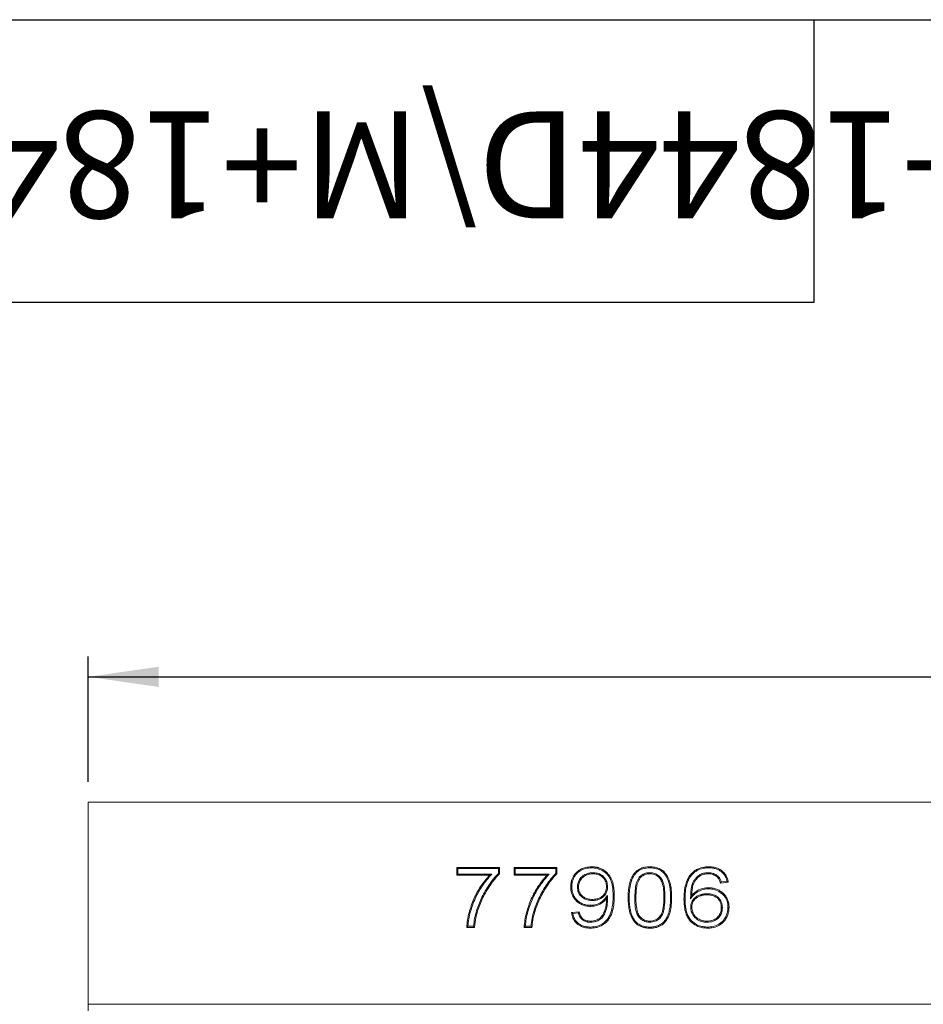
# Model space of a CAD drawing. Units: millimetres. Extents: x -314 to 11216, y -31 to 3696.
# Drawn here: x 507 to 954, y 2423 to 2910 of the extents above; entities that cross this region are included whole.
import ezdxf

# ---------------------------------------------------------------- set-up
doc = ezdxf.new("R2010")
doc.units = ezdxf.units.MM
doc.header["$LTSCALE"] = 10
doc.layers.add('FORMAT', color=7, linetype='Continuous')
doc.styles.add('SLDTEXTSTYLE0', font='TXT', dxfattribs={"width": 0.7, "bigfont": 'bigfont'})
doc.styles.add('SLDTEXTSTYLE1', font='TXT', dxfattribs={"width": 0.7})
doc.dimstyles.new('SLDDIMSTYLE0', dxfattribs={"dimtxt": 33.930745, "dimasz": 35, "dimexe": 0, "dimexo": 0.0625, "dimgap": 8.482686, "dimtad": 1, "dimrnd": 1e-09, "dimzin": 12, "dimdsep": 46, "dimtxsty": 'SLDTEXTSTYLE1', "dimsah": 1, "dimcen": 0.09, "dimadec": 0, "dimazin": 3, "dimtfac": 1, "dimtofl": 0, "dimtmove": 0, "dimatfit": 3, "dimfxl": 0, "dimfrac": 2, "dimtolj": 1, "dimtzin": 12, "dimarcsym": 0})

# ---------------------------------------------------------------- blocks, each defined once
blk = doc.blocks.new('_D')
at = {"layer": 'FORMAT'}
for p, q in [((540.67, 2532.73), (540.67, 2594.75)), ((1540.67, 2532.73), (1540.67, 2594.75)), ((540.67, 2584.75), (1540.67, 2584.75))]:
    blk.add_line(p, q, dxfattribs=at)
for points in [[(540.67, 2584.75), (575.67, 2579.75), (575.67, 2589.75)], [(1540.67, 2584.75), (1505.67, 2589.75), (1505.67, 2579.75)]]:
    blk.add_solid(points, dxfattribs=at)
at = {"layer": 'FORMAT', "insert": (992.06, 2632.5, 0.1), "char_height": 37.042, "attachment_point": 1, "style": 'SLDTEXTSTYLE1'}
blk.add_mtext('1000', dxfattribs=at)

msp = doc.modelspace()

# ---------------------------------------------------------------- linework, layer by layer
at = {"color": 7, "linetype": 'Continuous', "lineweight": 15}
for p, q in [((540.674, 2522.727), (540.674, 2422.727)), ((1540.674, 2522.727), (540.674, 2522.727)), ((723.193, 2490.343), (744.347, 2490.343)), ((723.193, 2486.496), (723.193, 2490.343)), ((723.722, 2489.814), (723.193, 2490.343)), ((723.722, 2487.025), (723.193, 2486.496)), ((739.347, 2486.496), (723.193, 2486.496)), ((723.722, 2487.025), (723.722, 2489.814)), ((723.722, 2489.814), (743.818, 2489.814)), ((740.558, 2487.025), (723.722, 2487.025)), ((743.818, 2489.814), (744.347, 2490.343)), ((743.818, 2489.814), (743.818, 2487.445)), ((744.347, 2490.343), (744.347, 2487.23)), ((751.616, 2490.343), (772.77, 2490.343)), ((751.616, 2486.496), (751.616, 2490.343)), ((752.145, 2489.814), (751.616, 2490.343)), ((752.145, 2487.025), (751.616, 2486.496)), ((767.77, 2486.496), (751.616, 2486.496)), ((752.145, 2487.025), (752.145, 2489.814)), ((752.145, 2489.814), (772.241, 2489.814)), ((768.981, 2487.025), (752.145, 2487.025)), ((772.241, 2489.814), (772.77, 2490.343)), ((772.241, 2489.814), (772.241, 2487.445)), ((772.77, 2490.343), (772.77, 2487.23)), ((839.77, 2486.957), (839.385, 2487.32)), ((852.508, 2486.117), (852.15, 2485.727)), ((857.655, 2483.035), (853.808, 2482.65)), ((857.035, 2483.505), (854.186, 2483.22)), ((780.039, 2468.035), (783.885, 2468.419)), ((780.653, 2467.565), (783.473, 2467.847)), ((731.554, 2461.256), (728.74, 2461.256)), ((759.978, 2461.256), (757.163, 2461.256)), ((732.039, 2460.727), (728.193, 2460.727)), ((760.462, 2460.727), (756.616, 2460.727)), ((540.674, 2422.727), (1540.674, 2422.727)), ((540.674, 2419.365), (540.674, 2422.727))]:
    msp.add_line(p, q, dxfattribs=at)
at = {"color": 7, "linetype": 'Continuous', "lineweight": 15, "flags": 128}
for points in [[(789.956, 2490.198), (789.956, 2490.357), (789.956, 2490.516), (789.955, 2490.727)], [(818.844, 2490.198), (818.845, 2490.357), (818.846, 2490.516), (818.847, 2490.727)], [(847.975, 2490.198), (847.975, 2490.357), (847.974, 2490.516), (847.973, 2490.727)], [(740.558, 2487.025), (739.952, 2486.761), (739.347, 2486.496)], [(743.818, 2487.445), (744.082, 2487.337), (744.347, 2487.23)], [(768.981, 2487.025), (768.375, 2486.761), (767.77, 2486.496)], [(772.241, 2487.445), (772.505, 2487.337), (772.77, 2487.23)], [(790.625, 2487.795), (790.626, 2487.636), (790.627, 2487.477), (790.628, 2487.266)], [(813.62, 2485.55), (813.824, 2485.38), (814.027, 2485.21)], [(818.8, 2487.795), (818.8, 2487.636), (818.799, 2487.477), (818.799, 2487.266)], [(843.632, 2486.838), (843.762, 2486.607), (843.893, 2486.376)], [(847.761, 2487.795), (847.762, 2487.636), (847.762, 2487.477), (847.763, 2487.266)], [(780.184, 2480.768), (780.025, 2480.768), (779.866, 2480.769), (779.655, 2480.769)], [(797.876, 2480.853), (797.717, 2480.853), (797.559, 2480.853), (797.347, 2480.853)], [(782.972, 2480.564), (783.13, 2480.564), (783.289, 2480.564), (783.501, 2480.565)], [(797.805, 2476.502), (797.594, 2475.824), (797.47, 2475.427), (797.409, 2475.228), (797.347, 2475.03)], [(800.664, 2476.334), (800.823, 2476.334), (800.981, 2476.334), (801.193, 2476.334)], [(839.018, 2474.868), (839.298, 2475.628), (839.578, 2476.388)], [(846.975, 2477.41), (846.975, 2477.251), (846.975, 2477.093), (846.975, 2476.881)], [(847.909, 2479.813), (847.908, 2479.972), (847.908, 2480.131), (847.907, 2480.343)], [(789.448, 2471.641), (789.449, 2471.482), (789.449, 2471.323), (789.45, 2471.112)], [(790.508, 2474.044), (790.508, 2474.203), (790.508, 2474.362), (790.508, 2474.573)], [(797.9, 2474.297), (797.63, 2474.297), (797.371, 2474.297)], [(808.607, 2475.526), (808.448, 2475.525), (808.289, 2475.524), (808.078, 2475.523)], [(811.395, 2475.535), (811.554, 2475.535), (811.712, 2475.535), (811.924, 2475.535)], [(826.299, 2475.535), (826.14, 2475.535), (825.982, 2475.535), (825.77, 2475.535)], [(829.087, 2475.524), (829.246, 2475.523), (829.405, 2475.523), (829.616, 2475.523)], [(836.26, 2474.776), (836.102, 2474.774), (835.943, 2474.773), (835.731, 2474.772)], [(733.055, 2469.042), (733.207, 2468.994), (733.358, 2468.946), (733.56, 2468.882)], [(761.478, 2469.042), (761.63, 2468.994), (761.781, 2468.946), (761.983, 2468.882)], [(839.048, 2470.685), (839.207, 2470.685), (839.366, 2470.685), (839.578, 2470.685)], [(854.722, 2470.488), (854.563, 2470.488), (854.405, 2470.487), (854.193, 2470.487)], [(857.51, 2470.606), (857.669, 2470.607), (857.828, 2470.607), (858.039, 2470.607)], [(731.554, 2461.256), (731.797, 2460.992), (732.039, 2460.727)], [(759.978, 2461.256), (760.22, 2460.992), (760.462, 2460.727)], [(789.487, 2463.275), (789.487, 2463.434), (789.487, 2463.592), (789.486, 2463.804)], [(811.745, 2463.583), (811.546, 2463.408), (811.347, 2463.233)], [(818.847, 2463.275), (818.847, 2463.434), (818.847, 2463.592), (818.847, 2463.804)], [(847.149, 2463.275), (847.149, 2463.434), (847.149, 2463.592), (847.15, 2463.804)], [(789.34, 2460.872), (789.341, 2460.713), (789.341, 2460.554), (789.342, 2460.343)], [(818.85, 2460.872), (818.849, 2460.713), (818.848, 2460.554), (818.847, 2460.343)], [(847.466, 2460.872), (847.465, 2460.713), (847.464, 2460.554), (847.462, 2460.343)]]:
    msp.add_lwpolyline(points, dxfattribs=at)
at = {"color": 7, "linetype": 'Continuous', "lineweight": 15}
for points, knots in [([(779.655, 2480.769), (779.686, 2481.387), (779.749, 2482.62), (780.258, 2484.798), (781.548, 2487.11), (783.856, 2489.183), (786.758, 2490.525), (788.902, 2490.661), (789.955, 2490.727)], [0, 0, 0, 0, 0.1155981, 0.2307799, 0.4158091, 0.6005312, 0.8038209, 1, 1, 1, 1]), ([(789.955, 2490.727), (790.171, 2490.723), (790.388, 2490.72), (790.712, 2490.706), (790.82, 2490.699), (791.036, 2490.684), (791.143, 2490.674), (791.466, 2490.64), (791.68, 2490.61), (792.107, 2490.539), (792.32, 2490.498), (792.637, 2490.429), (792.742, 2490.405), (792.952, 2490.353), (793.057, 2490.326), (793.369, 2490.236), (793.575, 2490.17), (793.984, 2490.028), (794.186, 2489.953), (794.587, 2489.789), (794.784, 2489.701), (795.174, 2489.511), (795.365, 2489.41), (795.742, 2489.198), (795.929, 2489.088), (796.294, 2488.857), (796.473, 2488.736), (796.821, 2488.478), (796.99, 2488.343), (797.488, 2487.926), (797.804, 2487.63), (798.24, 2487.148), (798.379, 2486.982), (798.647, 2486.643), (798.776, 2486.469), (799.026, 2486.116), (799.144, 2485.935), (799.37, 2485.565), (799.476, 2485.377), (799.678, 2484.994), (799.774, 2484.8), (799.955, 2484.407), (800.039, 2484.208), (800.195, 2483.804), (800.265, 2483.599), (800.394, 2483.187), (800.455, 2482.979), (800.567, 2482.561), (800.619, 2482.351), (800.713, 2481.929), (800.755, 2481.716), (800.869, 2481.077), (800.932, 2480.649), (801.036, 2479.79), (801.077, 2479.359), (801.138, 2478.496), (801.158, 2478.064), (801.182, 2477.199), (801.188, 2476.767), (801.193, 2476.334)], [0, 0, 0, 0, 0.03125, 0.03125, 0.046875, 0.046875, 0.0625, 0.0625, 0.09375, 0.09375, 0.125, 0.125, 0.140625, 0.140625, 0.15625, 0.15625, 0.1875, 0.1875, 0.21875, 0.21875, 0.25, 0.25, 0.28125, 0.28125, 0.3125, 0.3125, 0.34375, 0.34375, 0.375, 0.375, 0.4375, 0.4375, 0.46875, 0.46875, 0.5, 0.5, 0.53125, 0.53125, 0.5625, 0.5625, 0.59375, 0.59375, 0.625, 0.625, 0.65625, 0.65625, 0.6875, 0.6875, 0.71875, 0.71875, 0.75, 0.75, 0.8125, 0.8125, 0.875, 0.875, 0.9375, 0.9375, 1, 1, 1, 1]), ([(808.078, 2475.523), (808.08, 2475.965), (808.083, 2476.408), (808.104, 2477.071), (808.114, 2477.292), (808.137, 2477.734), (808.15, 2477.955), (808.179, 2478.397), (808.194, 2478.617), (808.231, 2479.058), (808.252, 2479.278), (808.301, 2479.718), (808.328, 2479.938), (808.387, 2480.376), (808.419, 2480.595), (808.488, 2481.032), (808.526, 2481.25), (808.611, 2481.685), (808.657, 2481.901), (808.756, 2482.332), (808.808, 2482.548), (808.918, 2482.976), (808.977, 2483.189), (809.107, 2483.612), (809.177, 2483.822), (809.325, 2484.239), (809.403, 2484.447), (809.57, 2484.856), (809.66, 2485.059), (809.85, 2485.458), (809.951, 2485.655), (810.16, 2486.045), (810.27, 2486.237), (810.504, 2486.613), (810.627, 2486.797), (811.014, 2487.336), (811.296, 2487.679), (811.755, 2488.159), (811.914, 2488.313), (812.245, 2488.607), (812.416, 2488.747), (812.946, 2489.147), (813.322, 2489.384), (813.91, 2489.693), (814.109, 2489.789), (814.514, 2489.968), (814.72, 2490.05), (815.138, 2490.195), (815.35, 2490.259), (815.777, 2490.374), (815.992, 2490.426), (816.642, 2490.561), (817.08, 2490.628), (817.741, 2490.691), (817.962, 2490.705), (818.404, 2490.721), (818.626, 2490.724), (818.847, 2490.727)], [0.00000118, 0.00000118, 0.00000118, 0.00000118, 0.0625, 0.0625, 0.09375, 0.09375, 0.125, 0.125, 0.15625, 0.15625, 0.1875, 0.1875, 0.21875, 0.21875, 0.25, 0.25, 0.28125, 0.28125, 0.3125, 0.3125, 0.34375, 0.34375, 0.375, 0.375, 0.40625, 0.40625, 0.4375, 0.4375, 0.46875, 0.46875, 0.5, 0.5, 0.53125, 0.53125, 0.5625, 0.5625, 0.625, 0.625, 0.65625, 0.65625, 0.6875, 0.6875, 0.75, 0.75, 0.78125, 0.78125, 0.8125, 0.8125, 0.84375, 0.84375, 0.875, 0.875, 0.9375, 0.9375, 0.96875, 0.96875, 1, 1, 1, 1]), ([(818.847, 2490.727), (819.289, 2490.716), (819.731, 2490.704), (820.612, 2490.624), (821.05, 2490.556), (821.914, 2490.367), (822.34, 2490.246), (823.176, 2489.954), (823.584, 2489.782), (824.371, 2489.377), (824.75, 2489.147), (825.286, 2488.755), (825.459, 2488.616), (825.79, 2488.323), (825.949, 2488.169), (826.404, 2487.686), (826.678, 2487.337), (827.174, 2486.604), (827.396, 2486.221), (827.804, 2485.436), (827.989, 2485.034), (828.33, 2484.218), (828.485, 2483.804), (828.691, 2483.173), (828.756, 2482.962), (828.879, 2482.537), (828.937, 2482.324), (829.017, 2482.002), (829.043, 2481.894), (829.09, 2481.679), (829.113, 2481.57), (829.177, 2481.245), (829.217, 2481.028), (829.273, 2480.701), (829.291, 2480.592), (829.325, 2480.373), (829.34, 2480.264), (829.383, 2479.935), (829.407, 2479.715), (829.453, 2479.276), (829.475, 2479.056), (829.513, 2478.615), (829.528, 2478.395), (829.553, 2477.953), (829.564, 2477.732), (829.583, 2477.291), (829.591, 2477.07), (829.611, 2476.407), (829.614, 2475.965), (829.616, 2475.523)], [0, 0, 0, 0, 0.0625, 0.0625, 0.125, 0.125, 0.1875, 0.1875, 0.25, 0.25, 0.3125, 0.3125, 0.34375, 0.34375, 0.375, 0.375, 0.4375, 0.4375, 0.5, 0.5, 0.5625, 0.5625, 0.625, 0.625, 0.65625, 0.65625, 0.6875, 0.6875, 0.703125, 0.703125, 0.71875, 0.71875, 0.75, 0.75, 0.765625, 0.765625, 0.78125, 0.78125, 0.8125, 0.8125, 0.84375, 0.84375, 0.875, 0.875, 0.90625, 0.90625, 0.9375, 0.9375, 0.99999879, 0.99999879, 0.99999879, 0.99999879]), ([(839.385, 2487.32), (839.824, 2487.747), (840.713, 2488.613), (842.855, 2489.897), (845.357, 2490.64), (847.286, 2490.704), (847.973, 2490.727)], [0, 0, 0, 0, 0.1927866, 0.3909632, 0.7831109, 1, 1, 1, 1]), ([(847.973, 2490.727), (848.59, 2490.702), (849.821, 2490.653), (852.002, 2490.204), (854.376, 2489.055), (856.416, 2486.934), (857.352, 2484.762), (857.581, 2483.453), (857.655, 2483.035)], [0, 0, 0, 0, 0.1359581, 0.2715509, 0.4888787, 0.7069141, 0.9062991, 1, 1, 1, 1]), ([(728.193, 2460.727), (728.284, 2461.947), (728.467, 2464.405), (729.577, 2469.161), (731.507, 2474.804), (734.876, 2481.072), (737.844, 2484.673), (739.347, 2486.496)], [0, 0, 0, 0, 0.1282032, 0.2583142, 0.5111225, 0.7524965, 1, 1, 1, 1]), ([(728.74, 2461.256), (728.857, 2462.483), (729.09, 2464.938), (730.271, 2469.621), (732.274, 2475.254), (735.23, 2480.447), (738.096, 2484.316), (739.737, 2486.122), (740.558, 2487.025)], [0, 0, 0, 0, 0.1277827, 0.2558775, 0.5004539, 0.7466878, 0.8732729, 1, 1, 1, 1]), ([(743.818, 2487.445), (742.992, 2486.544), (741.334, 2484.735), (738.574, 2480.822), (735.488, 2475.714), (733.872, 2471.281), (733.055, 2469.042)], [0, 0, 0, 0, 0.1704056, 0.3423888, 0.6679423, 1, 1, 1, 1]), ([(744.347, 2487.23), (743.517, 2486.334), (741.848, 2484.534), (739.081, 2480.634), (735.991, 2475.54), (734.375, 2471.116), (733.56, 2468.882)], [0, 0, 0, 0, 0.1706218, 0.3428093, 0.6681158, 1, 1, 1, 1]), ([(756.616, 2460.727), (756.707, 2461.947), (756.89, 2464.405), (758, 2469.161), (759.93, 2474.804), (763.299, 2481.072), (766.267, 2484.673), (767.77, 2486.496)], [0, 0, 0, 0, 0.1282032, 0.2583142, 0.5111225, 0.7524965, 1, 1, 1, 1]), ([(757.163, 2461.256), (757.28, 2462.483), (757.513, 2464.938), (758.694, 2469.621), (760.697, 2475.254), (763.653, 2480.447), (766.519, 2484.316), (768.16, 2486.122), (768.981, 2487.025)], [0, 0, 0, 0, 0.12778284, 0.25587746, 0.50045381, 0.74668777, 0.87327287, 1, 1, 1, 1]), ([(772.241, 2487.445), (771.416, 2486.544), (769.757, 2484.735), (766.997, 2480.822), (763.911, 2475.714), (762.295, 2471.281), (761.478, 2469.042)], [0, 0, 0, 0, 0.1704056, 0.3423888, 0.6679423, 1, 1, 1, 1]), ([(772.77, 2487.23), (771.94, 2486.334), (770.271, 2484.534), (767.504, 2480.634), (764.414, 2475.54), (762.798, 2471.116), (761.983, 2468.882)], [0, 0, 0, 0, 0.17062257, 0.34280998, 0.66811556, 1, 1, 1, 1]), ([(780.184, 2480.768), (780.216, 2481.386), (780.281, 2482.622), (780.807, 2484.746), (782.1, 2486.933), (784.337, 2488.857), (787.061, 2490.033), (789.031, 2490.145), (789.956, 2490.198)], [0, 0, 0, 0, 0.12209447, 0.24368466, 0.4284398, 0.61272768, 0.81821286, 1, 1, 1, 1]), ([(790.625, 2487.795), (790.048, 2487.759), (788.897, 2487.689), (786.979, 2487.137), (785.085, 2485.893), (783.592, 2483.959), (783.021, 2482.055), (782.984, 2480.937), (782.972, 2480.564)], [0, 0, 0, 0, 0.1472714, 0.2939262, 0.5041916, 0.714571, 0.904739, 1, 1, 1, 1]), ([(790.628, 2487.266), (790.094, 2487.233), (789.027, 2487.169), (787.248, 2486.67), (785.486, 2485.528), (784.088, 2483.748), (783.548, 2481.973), (783.513, 2480.924), (783.501, 2480.565)], [0, 0, 0, 0, 0.14671952, 0.2928281, 0.50243092, 0.71207483, 0.9014039, 1, 1, 1, 1]), ([(789.956, 2490.198), (790.575, 2490.166), (791.81, 2490.101), (793.668, 2489.642), (795.447, 2488.825), (797.014, 2487.716), (798.254, 2486.372), (799.228, 2484.837), (799.927, 2483.071), (800.563, 2480.213), (800.622, 2477.944), (800.664, 2476.334)], [0, 0, 0, 0, 0.0931742, 0.1861604, 0.286402, 0.3865787, 0.4733986, 0.5603158, 0.6590712, 0.758082, 1, 1, 1, 1]), ([(797.876, 2480.853), (797.809, 2481.738), (797.689, 2483.319), (796.538, 2485.33), (794.94, 2486.748), (792.897, 2487.66), (791.392, 2487.749), (790.625, 2487.795)], [0, 0, 0, 0, 0.2338222, 0.4174207, 0.600728, 0.7964083, 1, 1, 1, 1]), ([(797.347, 2480.853), (797.286, 2481.679), (797.178, 2483.141), (796.116, 2484.996), (794.649, 2486.294), (792.756, 2487.14), (791.353, 2487.223), (790.628, 2487.266)], [0, 0, 0, 0, 0.2352612, 0.416845, 0.5981176, 0.7923624, 1, 1, 1, 1]), ([(808.607, 2475.526), (808.637, 2476.756), (808.696, 2479.213), (809.278, 2482.739), (810.332, 2485.463), (811.606, 2487.295), (813.111, 2488.747), (815.562, 2489.993), (817.687, 2490.126), (818.844, 2490.198)], [0, 0, 0, 0, 0.1812521, 0.3619567, 0.5242434, 0.606653, 0.6889219, 0.8307268, 1, 1, 1, 1]), ([(813.62, 2485.55), (813.123, 2484.7), (812.148, 2483.032), (811.515, 2479.573), (811.441, 2477.084), (811.395, 2475.535)], [0, 0, 0, 0, 0.2815661, 0.5526755, 1, 1, 1, 1]), ([(818.8, 2487.795), (818.337, 2487.775), (817.396, 2487.734), (815.777, 2487.265), (814.497, 2486.463), (813.805, 2485.743), (813.62, 2485.55)], [0, 0, 0, 0, 0.2385785, 0.4848242, 0.8619125, 1, 1, 1, 1]), ([(818.799, 2487.266), (818.575, 2487.261), (818.352, 2487.256), (818.018, 2487.231), (817.907, 2487.219), (817.685, 2487.19), (817.575, 2487.172), (817.245, 2487.11), (817.028, 2487.057), (816.599, 2486.932), (816.387, 2486.859), (816.079, 2486.728), (815.978, 2486.68), (815.778, 2486.579), (815.68, 2486.526), (815.389, 2486.36), (815.199, 2486.242), (814.836, 2485.98), (814.664, 2485.837), (814.337, 2485.532), (814.182, 2485.371), (814.027, 2485.21)], [0, 0, 0, 0, 0.125, 0.125, 0.1875, 0.1875, 0.25, 0.25, 0.375, 0.375, 0.5, 0.5, 0.5625, 0.5625, 0.625, 0.625, 0.75, 0.75, 0.875, 0.875, 1, 1, 1, 1]), ([(825.77, 2475.535), (825.749, 2476.768), (825.707, 2479.227), (825.192, 2482.381), (824.082, 2484.845), (822.458, 2486.337), (820.604, 2487.164), (819.338, 2487.235), (818.799, 2487.266)], [0, 0, 0, 0, 0.2394505, 0.4772503, 0.6157779, 0.7550156, 0.8958026, 1, 1, 1, 1]), ([(826.299, 2475.535), (826.277, 2476.768), (826.233, 2479.225), (825.715, 2482.448), (824.592, 2485.074), (822.834, 2486.734), (820.804, 2487.675), (819.41, 2487.758), (818.8, 2487.795)], [0, 0, 0, 0, 0.2270581, 0.4527581, 0.5979914, 0.7441909, 0.8880373, 1, 1, 1, 1]), ([(818.844, 2490.198), (819.461, 2490.167), (820.694, 2490.106), (822.751, 2489.632), (824.921, 2488.582), (826.616, 2486.676), (827.678, 2484.548), (828.545, 2482.04), (829.038, 2478.999), (829.071, 2476.684), (829.087, 2475.524)], [0, 0, 0, 0, 0.0909286, 0.1815512, 0.3098217, 0.4390969, 0.5489043, 0.658977, 0.8291064, 1, 1, 1, 1]), ([(835.731, 2474.772), (835.763, 2475.992), (835.825, 2478.434), (836.402, 2481.682), (837.386, 2484.406), (838.386, 2486.175), (839.16, 2487.061), (839.385, 2487.32)], [0, 0, 0, 0, 0.2739993, 0.5483901, 0.7359857, 0.9230183, 1, 1, 1, 1]), ([(836.26, 2474.776), (836.292, 2475.996), (836.355, 2478.433), (836.931, 2481.603), (837.873, 2484.182), (838.802, 2485.839), (839.536, 2486.686), (839.77, 2486.957)], [0, 0, 0, 0, 0.2825325, 0.5643014, 0.7408947, 0.9170312, 1, 1, 1, 1]), ([(843.632, 2486.838), (843.62, 2486.831), (843.609, 2486.823), (843.597, 2486.815), (843.399, 2486.682), (843.197, 2486.545), (842.893, 2486.323), (842.792, 2486.247), (842.591, 2486.086), (842.493, 2486.002), (842.207, 2485.745), (842.027, 2485.566), (841.684, 2485.196), (841.521, 2485.005), (841.054, 2484.415), (840.772, 2484), (840.394, 2483.35), (840.276, 2483.13), (840.111, 2482.784), (840.058, 2482.664), (839.96, 2482.425), (839.916, 2482.306), (839.832, 2482.068), (839.794, 2481.951), (839.719, 2481.715), (839.683, 2481.596), (839.582, 2481.235), (839.523, 2480.99), (839.421, 2480.505), (839.378, 2480.267), (839.297, 2479.785), (839.261, 2479.542), (839.169, 2478.813), (839.127, 2478.33), (839.084, 2477.602), (839.073, 2477.358), (839.058, 2476.876), (839.054, 2476.636), (839.049, 2476.399), (839.038, 2475.889), (839.028, 2475.378), (839.018, 2474.868)], [-0.0037093, -0.0037093, -0.0037093, -0.0037093, 0, 0, 0, 0.0625, 0.0625, 0.09375, 0.09375, 0.125, 0.125, 0.1875, 0.1875, 0.25, 0.25, 0.375, 0.375, 0.4375, 0.4375, 0.46875, 0.46875, 0.5, 0.5, 0.53125, 0.53125, 0.5625, 0.5625, 0.625, 0.625, 0.6875, 0.6875, 0.75, 0.75, 0.875, 0.875, 0.9375, 0.9375, 1, 1, 1, 1.1342311, 1.1342311, 1.1342311, 1.1342311]), ([(843.893, 2486.376), (843.057, 2485.708), (841.395, 2484.38), (840.112, 2481.629), (839.664, 2478.926), (839.607, 2477.24), (839.578, 2476.388)], [0, 0, 0, 0, 0.27899708, 0.55521416, 0.77528561, 1, 1, 1, 1]), ([(839.77, 2486.957), (840.21, 2487.383), (841.104, 2488.249), (843.208, 2489.464), (845.578, 2490.125), (847.362, 2490.179), (847.975, 2490.198)], [0, 0, 0, 0, 0.2019341, 0.4102506, 0.7971604, 1, 1, 1, 1]), ([(847.761, 2487.795), (847.156, 2487.763), (846.144, 2487.711), (844.756, 2487.35), (844.009, 2487.01), (843.632, 2486.838)], [0, 0, 0, 0, 0.4246699, 0.7095823, 1, 1, 1, 1]), ([(847.763, 2487.266), (847.429, 2487.257), (847.094, 2487.248), (846.431, 2487.181), (846.101, 2487.123), (845.449, 2486.975), (845.126, 2486.886), (844.499, 2486.657), (844.196, 2486.517), (843.893, 2486.376)], [0, 0, 0, 0, 0.25, 0.25, 0.5, 0.5, 0.75, 0.75, 0.99999851, 0.99999851, 0.99999851, 0.99999851]), ([(852.508, 2486.117), (851.812, 2486.603), (850.76, 2487.338), (849.074, 2487.737), (848.203, 2487.775), (847.761, 2487.795)], [0, 0, 0, 0, 0.4904652, 0.7414576, 1, 1, 1, 1]), ([(852.15, 2485.727), (851.527, 2486.162), (850.298, 2487.021), (848.685, 2487.247), (847.859, 2487.264), (847.763, 2487.266)], [0, 0, 0, 0, 0.4754451, 0.9391772, 1, 1, 1, 1]), ([(847.975, 2490.198), (848.593, 2490.173), (849.826, 2490.123), (851.942, 2489.661), (854.181, 2488.529), (856.047, 2486.509), (856.797, 2484.674), (857, 2483.678), (857.035, 2483.505)], [0, 0, 0, 0, 0.1506687, 0.3008376, 0.5257905, 0.7516336, 0.9568766, 1, 1, 1, 1]), ([(853.808, 2482.65), (853.719, 2482.941), (853.539, 2483.523), (853.098, 2484.625), (852.523, 2485.293), (852.15, 2485.727)], [0, 0, 0, 0, 0.2587842, 0.5179803, 1, 1, 1, 1]), ([(854.186, 2483.22), (854.031, 2483.662), (853.77, 2484.412), (853.2, 2485.397), (852.741, 2485.875), (852.508, 2486.117)], [0, 0, 0, 0, 0.4149938, 0.7027394, 1, 1, 1, 1]), ([(789.45, 2471.112), (788.831, 2471.144), (787.596, 2471.209), (785.762, 2471.668), (784.048, 2472.51), (782.144, 2473.941), (780.454, 2476.169), (779.724, 2478.732), (779.672, 2480.25), (779.655, 2480.769)], [0, 0, 0, 0, 0.12076521, 0.2411237, 0.36600349, 0.49089483, 0.70372321, 0.89863063, 1, 1, 1, 1]), ([(789.448, 2471.641), (789.132, 2471.648), (788.825, 2471.655), (788.376, 2471.689), (788.226, 2471.704), (787.924, 2471.743), (787.773, 2471.765), (787.318, 2471.843), (787.018, 2471.905), (786.438, 2472.062), (786.15, 2472.157), (785.577, 2472.376), (785.298, 2472.496), (784.762, 2472.765), (784.499, 2472.917), (783.982, 2473.246), (783.734, 2473.42), (783.257, 2473.794), (783.027, 2473.994), (782.585, 2474.414), (782.376, 2474.633), (781.986, 2475.092), (781.804, 2475.332), (781.467, 2475.833), (781.312, 2476.093), (781.102, 2476.495), (781.035, 2476.63), (780.911, 2476.903), (780.853, 2477.041), (780.693, 2477.461), (780.602, 2477.75), (780.446, 2478.339), (780.382, 2478.64), (780.303, 2479.092), (780.28, 2479.243), (780.243, 2479.544), (780.228, 2479.693), (780.196, 2480.142), (780.19, 2480.45), (780.184, 2480.768)], [0.00089565, 0.00089565, 0.00089565, 0.00089565, 0.0625, 0.0625, 0.09375, 0.09375, 0.125, 0.125, 0.1875, 0.1875, 0.25, 0.25, 0.3125, 0.3125, 0.375, 0.375, 0.4375, 0.4375, 0.5, 0.5, 0.5625, 0.5625, 0.625, 0.625, 0.6875, 0.6875, 0.71875, 0.71875, 0.75, 0.75, 0.8125, 0.8125, 0.875, 0.875, 0.90625, 0.90625, 0.9375, 0.9375, 0.9992425, 0.9992425, 0.9992425, 0.9992425]), ([(790.508, 2474.044), (791.101, 2474.075), (792.283, 2474.138), (794.16, 2474.687), (795.965, 2475.835), (797.31, 2477.604), (797.821, 2479.387), (797.861, 2480.448), (797.876, 2480.853)], [0, 0, 0, 0, 0.1577172, 0.3146489, 0.5155072, 0.7173841, 0.8922097, 1, 1, 1, 1]), ([(790.508, 2474.573), (791.063, 2474.602), (792.169, 2474.659), (793.916, 2475.165), (795.588, 2476.221), (796.826, 2477.843), (797.296, 2479.488), (797.333, 2480.47), (797.347, 2480.853)], [0, 0, 0, 0, 0.1593395, 0.3178558, 0.517343, 0.717938, 0.8896964, 1, 1, 1, 1]), ([(814.027, 2485.21), (813.569, 2484.421), (812.655, 2482.848), (812.042, 2479.512), (811.97, 2477.074), (811.924, 2475.535)], [0, 0, 0, 0, 0.2705982, 0.5395711, 1, 1, 1, 1]), ([(854.186, 2483.22), (854.123, 2483.125), (853.998, 2482.935), (853.872, 2482.745), (853.808, 2482.65)], [0, 0, 0, 0, 0.50000074, 1, 1, 1, 1]), ([(857.035, 2483.505), (857.139, 2483.426), (857.347, 2483.27), (857.552, 2483.113), (857.655, 2483.035)], [0, 0, 0, 0, 0.5000001, 1, 1, 1, 1]), ([(782.972, 2480.564), (783.053, 2479.714), (783.21, 2478.074), (784.586, 2476.136), (786.384, 2474.832), (788.403, 2474.139), (789.836, 2474.075), (790.508, 2474.044)], [0, 0, 0, 0, 0.2262427, 0.4367725, 0.6149054, 0.8191897, 1, 1, 1, 1]), ([(783.501, 2480.565), (783.57, 2479.802), (783.695, 2478.428), (784.792, 2476.73), (786.255, 2475.52), (788.214, 2474.701), (789.7, 2474.618), (790.508, 2474.573)], [0, 0, 0, 0, 0.2194721, 0.39514992, 0.57019439, 0.76605023, 1, 1, 1, 1]), ([(800.664, 2476.334), (800.633, 2475.104), (800.572, 2472.65), (799.987, 2468.984), (798.814, 2466.064), (797.295, 2464.056), (795.531, 2462.474), (792.844, 2461.127), (790.539, 2460.959), (789.34, 2460.872)], [0, 0, 0, 0, 0.169545, 0.3384808, 0.5099264, 0.5968038, 0.6836135, 0.8354552, 1, 1, 1, 1]), ([(801.193, 2476.334), (801.163, 2475.105), (801.103, 2472.651), (800.515, 2468.904), (799.315, 2465.856), (797.7, 2463.71), (795.829, 2462.023), (793.574, 2460.924), (791.211, 2460.429), (789.965, 2460.371), (789.342, 2460.343)], [0, 0, 0, 0, 0.1631989, 0.3258465, 0.5019778, 0.5912695, 0.6804974, 0.8346378, 0.9172212, 1, 1, 1, 1]), ([(797.805, 2476.502), (797.309, 2475.802), (796.312, 2474.391), (794.177, 2472.745), (791.804, 2471.776), (790.155, 2471.681), (789.448, 2471.641)], [0, 0, 0, 0, 0.2538463, 0.5111528, 0.7904436, 1, 1, 1, 1]), ([(797.9, 2474.297), (797.899, 2474.361), (797.897, 2474.491), (797.892, 2474.685), (797.884, 2474.88), (797.865, 2475.268), (797.838, 2475.809), (797.815, 2476.285), (797.805, 2476.502)], [0, 0, 0, 0, 0.0880286, 0.176076, 0.2641107, 0.3521468, 0.7043075, 1, 1, 1, 1]), ([(839.018, 2474.868), (839.675, 2475.734), (841.001, 2477.482), (843.775, 2479.177), (846.195, 2479.763), (847.548, 2479.803), (847.909, 2479.813)], [0, 0, 0, 0, 0.3056704, 0.6170218, 0.8978494, 1, 1, 1, 1]), ([(846.975, 2477.41), (846.352, 2477.377), (845.108, 2477.31), (843.063, 2476.722), (841.179, 2475.564), (839.712, 2473.831), (839.111, 2472.135), (839.065, 2471.067), (839.048, 2470.685)], [0, 0, 0, 0, 0.161265, 0.3219874, 0.5464834, 0.7235184, 0.9010326, 1, 1, 1, 1]), ([(839.578, 2476.388), (839.97, 2476.858), (840.767, 2477.812), (842.749, 2479.244), (845.209, 2480.191), (847.153, 2480.3), (847.907, 2480.343)], [0, 0, 0, 0, 0.1918512, 0.389497, 0.7630621, 1, 1, 1, 1]), ([(846.975, 2476.881), (846.751, 2476.878), (846.526, 2476.875), (846.19, 2476.856), (846.078, 2476.847), (845.854, 2476.823), (845.743, 2476.809), (845.52, 2476.778), (845.409, 2476.761), (845.187, 2476.723), (845.077, 2476.702), (844.857, 2476.657), (844.747, 2476.632), (844.529, 2476.577), (844.421, 2476.547), (844.098, 2476.45), (843.885, 2476.377), (843.467, 2476.213), (843.261, 2476.121), (842.658, 2475.82), (842.274, 2475.582), (841.735, 2475.177), (841.561, 2475.034), (841.228, 2474.733), (841.069, 2474.574), (840.845, 2474.322), (840.773, 2474.235), (840.635, 2474.057), (840.57, 2473.966), (840.381, 2473.686), (840.267, 2473.492), (839.962, 2472.891), (839.808, 2472.464), (839.666, 2471.805), (839.633, 2471.582), (839.593, 2471.134), (839.585, 2470.91), (839.578, 2470.685)], [0, 0, 0, 0, 0.0625, 0.0625, 0.09375, 0.09375, 0.125, 0.125, 0.15625, 0.15625, 0.1875, 0.1875, 0.21875, 0.21875, 0.25, 0.25, 0.3125, 0.3125, 0.375, 0.375, 0.5, 0.5, 0.5625, 0.5625, 0.625, 0.625, 0.65625, 0.65625, 0.6875, 0.6875, 0.75, 0.75, 0.875, 0.875, 0.9375, 0.9375, 0.99999861, 0.99999861, 0.99999861, 0.99999861]), ([(854.722, 2470.488), (854.694, 2470.985), (854.639, 2471.976), (854.183, 2473.603), (853.139, 2475.184), (851.441, 2476.5), (849.317, 2477.293), (847.766, 2477.371), (846.975, 2477.41)], [0, 0, 0, 0, 0.12748918, 0.25430918, 0.42905994, 0.60317995, 0.79779815, 1, 1, 1, 1]), ([(854.193, 2470.487), (854.188, 2470.714), (854.182, 2470.941), (854.15, 2471.39), (854.123, 2471.613), (854.044, 2472.055), (853.993, 2472.273), (853.87, 2472.706), (853.798, 2472.921), (853.623, 2473.344), (853.521, 2473.548), (853.297, 2473.941), (853.174, 2474.131), (852.901, 2474.492), (852.75, 2474.665), (852.431, 2474.993), (852.264, 2475.148), (851.913, 2475.436), (851.73, 2475.571), (851.349, 2475.82), (851.149, 2475.936), (850.541, 2476.249), (850.118, 2476.41), (849.461, 2476.597), (849.238, 2476.65), (848.79, 2476.737), (848.565, 2476.772), (848.114, 2476.831), (847.887, 2476.852), (847.432, 2476.876), (847.204, 2476.878), (846.975, 2476.881)], [0, 0, 0, 0, 0.0625, 0.0625, 0.125, 0.125, 0.1875, 0.1875, 0.25, 0.25, 0.3125, 0.3125, 0.375, 0.375, 0.4375, 0.4375, 0.5, 0.5, 0.5625, 0.5625, 0.625, 0.625, 0.75, 0.75, 0.8125, 0.8125, 0.875, 0.875, 0.9375, 0.9375, 1, 1, 1, 1]), ([(847.907, 2480.343), (848.234, 2480.335), (848.562, 2480.327), (849.214, 2480.281), (849.54, 2480.242), (850.185, 2480.131), (850.505, 2480.06), (851.138, 2479.892), (851.451, 2479.795), (852.065, 2479.568), (852.365, 2479.436), (852.953, 2479.147), (853.24, 2478.989), (854.075, 2478.472), (854.595, 2478.069), (855.318, 2477.404), (855.55, 2477.173), (855.987, 2476.685), (856.193, 2476.43), (856.57, 2475.895), (856.742, 2475.616), (857.059, 2475.042), (857.203, 2474.748), (857.454, 2474.143), (857.562, 2473.833), (857.741, 2473.204), (857.814, 2472.884), (857.9, 2472.4), (857.925, 2472.238), (857.967, 2471.914), (857.984, 2471.751), (858.022, 2471.262), (858.031, 2470.934), (858.039, 2470.607)], [0, 0, 0, 0, 0.0625, 0.0625, 0.125, 0.125, 0.1875, 0.1875, 0.25, 0.25, 0.3125, 0.3125, 0.375, 0.375, 0.5, 0.5, 0.5625, 0.5625, 0.625, 0.625, 0.6875, 0.6875, 0.75, 0.75, 0.8125, 0.8125, 0.875, 0.875, 0.90625, 0.90625, 0.9375, 0.9375, 1, 1, 1, 1]), ([(847.909, 2479.813), (848.527, 2479.779), (849.763, 2479.712), (852.02, 2479.144), (853.984, 2477.98), (855.527, 2476.466), (856.73, 2474.762), (857.423, 2472.723), (857.487, 2471.167), (857.51, 2470.606)], [0, 0, 0, 0, 0.1251308, 0.249875, 0.4672508, 0.5764314, 0.6854098, 0.8867717, 1, 1, 1, 1]), ([(797.347, 2475.03), (796.994, 2474.585), (796.277, 2473.68), (794.464, 2472.333), (792.152, 2471.28), (790.252, 2471.162), (789.45, 2471.112)], [0, 0, 0, 0, 0.1857993, 0.3777596, 0.7374916, 1, 1, 1, 1]), ([(789.486, 2463.804), (790.453, 2463.889), (792.14, 2464.037), (794.298, 2465.234), (795.727, 2467.012), (796.598, 2469.179), (797.236, 2471.636), (797.324, 2473.367), (797.371, 2474.297)], [0, 0, 0, 0, 0.19499803, 0.34046085, 0.48687681, 0.64901389, 0.811548, 1, 1, 1, 1]), ([(789.487, 2463.275), (790.001, 2463.303), (791.028, 2463.36), (792.788, 2463.806), (794.652, 2464.821), (796.103, 2466.625), (796.948, 2468.644), (797.704, 2471.157), (797.824, 2473.077), (797.9, 2474.297)], [0, 0, 0, 0, 0.09880637, 0.19721553, 0.34703248, 0.49776913, 0.6318376, 0.76622199, 1, 1, 1, 1]), ([(797.371, 2474.297), (797.37, 2474.362), (797.368, 2474.491), (797.361, 2474.736), (797.353, 2474.915), (797.347, 2475.03)], [0, 0, 0, 0, 0.26497783, 0.52985721, 1, 1, 1, 1]), ([(811.347, 2463.233), (810.663, 2464.266), (809.383, 2466.198), (808.565, 2469.438), (808.135, 2472.494), (808.097, 2474.51), (808.078, 2475.523)], [0, 0, 0, 0, 0.2848544, 0.533206, 0.7653738, 1, 1, 1, 1]), ([(811.745, 2463.583), (811.068, 2464.622), (809.805, 2466.558), (809.049, 2469.746), (808.658, 2472.676), (808.624, 2474.573), (808.607, 2475.526)], [0, 0, 0, 0, 0.2938027, 0.5475213, 0.7727023, 1, 1, 1, 1]), ([(811.395, 2475.535), (811.412, 2474.301), (811.447, 2471.842), (811.971, 2468.64), (813.049, 2466.022), (814.786, 2464.413), (816.786, 2463.412), (818.2, 2463.318), (818.847, 2463.275)], [0, 0, 0, 0, 0.2275585, 0.4536925, 0.5964866, 0.7404777, 0.8811462, 1, 1, 1, 1]), ([(811.924, 2475.535), (811.94, 2474.3), (811.974, 2471.84), (812.495, 2468.704), (813.565, 2466.24), (815.184, 2464.792), (817.011, 2463.916), (818.289, 2463.838), (818.847, 2463.804)], [0, 0, 0, 0, 0.2400411, 0.4783599, 0.6150231, 0.7525798, 0.8919769, 1, 1, 1, 1]), ([(818.847, 2463.275), (819.762, 2463.371), (821.548, 2463.558), (823.75, 2465.045), (825.089, 2466.918), (825.691, 2468.844), (826.212, 2471.648), (826.262, 2473.896), (826.299, 2475.535)], [0, 0, 0, 0, 0.1678329, 0.3277245, 0.4733517, 0.5854139, 0.6978332, 1, 1, 1, 1]), ([(818.847, 2463.804), (819.677, 2463.889), (821.316, 2464.056), (823.35, 2465.41), (824.602, 2467.142), (825.165, 2468.936), (825.684, 2471.67), (825.733, 2473.888), (825.77, 2475.535)], [0, 0, 0, 0, 0.1605535, 0.3168165, 0.4585377, 0.5691601, 0.6801352, 1, 1, 1, 1]), ([(829.616, 2475.523), (829.586, 2474.293), (829.526, 2471.838), (828.937, 2468.217), (827.708, 2464.969), (825.673, 2462.391), (823.334, 2461.045), (821.162, 2460.482), (819.78, 2460.353), (819.008, 2460.344), (818.847, 2460.343)], [0, 0, 0, 0, 0.1741418, 0.3477664, 0.5175332, 0.6605753, 0.8041819, 0.8905869, 0.9771273, 1, 1, 1, 1]), ([(829.087, 2475.524), (829.084, 2475.083), (829.08, 2474.645), (829.056, 2473.776), (829.036, 2473.342), (828.976, 2472.475), (828.937, 2472.042), (828.84, 2471.178), (828.782, 2470.748), (828.644, 2469.895), (828.563, 2469.47), (828.422, 2468.84), (828.372, 2468.63), (828.264, 2468.216), (828.206, 2468.011), (828.018, 2467.4), (827.873, 2467.001), (827.629, 2466.408), (827.543, 2466.211), (827.365, 2465.825), (827.272, 2465.637), (826.975, 2465.082), (826.753, 2464.724), (826.388, 2464.22), (826.258, 2464.055), (825.988, 2463.731), (825.849, 2463.572), (825.565, 2463.273), (825.417, 2463.131), (825.108, 2462.858), (824.947, 2462.728), (824.614, 2462.479), (824.442, 2462.359), (824.093, 2462.136), (823.916, 2462.033), (823.551, 2461.841), (823.364, 2461.753), (822.981, 2461.589), (822.785, 2461.514), (822.389, 2461.375), (822.19, 2461.312), (821.789, 2461.203), (821.584, 2461.155), (820.963, 2461.028), (820.543, 2460.965), (819.912, 2460.906), (819.704, 2460.893), (819.281, 2460.878), (819.068, 2460.875), (818.85, 2460.872)], [0.00016849, 0.00016849, 0.00016849, 0.00016849, 0.0625, 0.0625, 0.125, 0.125, 0.1875, 0.1875, 0.25, 0.25, 0.3125, 0.3125, 0.34375, 0.34375, 0.375, 0.375, 0.4375, 0.4375, 0.46875, 0.46875, 0.5, 0.5, 0.5625, 0.5625, 0.59375, 0.59375, 0.625, 0.625, 0.65625, 0.65625, 0.6875, 0.6875, 0.71875, 0.71875, 0.75, 0.75, 0.78125, 0.78125, 0.8125, 0.8125, 0.84375, 0.84375, 0.875, 0.875, 0.9375, 0.9375, 0.96875, 0.96875, 0.9995107, 0.9995107, 0.9995107, 0.9995107]), ([(847.462, 2460.343), (846.645, 2460.389), (845.013, 2460.483), (842.283, 2461.225), (839.536, 2462.91), (837.563, 2465.375), (836.589, 2467.856), (835.867, 2470.844), (835.786, 2473.178), (835.731, 2474.772)], [0, 0, 0, 0, 0.1160765, 0.2316739, 0.3980894, 0.5649509, 0.6695784, 0.7744768, 1, 1, 1, 1]), ([(847.466, 2460.872), (846.69, 2460.915), (845.141, 2461.002), (842.546, 2461.696), (839.928, 2463.283), (838.041, 2465.619), (837.108, 2467.976), (836.395, 2470.89), (836.316, 2473.186), (836.26, 2474.776)], [0, 0, 0, 0, 0.1146386, 0.2288008, 0.3933254, 0.5583016, 0.6619714, 0.7659138, 1, 1, 1, 1]), ([(733.055, 2469.042), (732.698, 2467.772), (731.98, 2465.219), (731.697, 2462.582), (731.554, 2461.256)], [0, 0, 0, 0, 0.4972023, 1, 1, 1, 1]), ([(733.56, 2468.882), (733.231, 2467.707), (732.693, 2465.785), (732.246, 2463.046), (732.108, 2461.501), (732.039, 2460.727)], [0, 0, 0, 0, 0.4401449, 0.7195376, 1, 1, 1, 1]), ([(761.478, 2469.042), (761.121, 2467.772), (760.403, 2465.219), (760.12, 2462.582), (759.978, 2461.256)], [0, 0, 0, 0, 0.4972016, 1, 1, 1, 1]), ([(761.983, 2468.882), (761.654, 2467.707), (761.116, 2465.785), (760.669, 2463.046), (760.531, 2461.501), (760.462, 2460.727)], [0, 0, 0, 0, 0.4401449, 0.7195376, 1, 1, 1, 1]), ([(780.653, 2467.565), (780.55, 2467.643), (780.344, 2467.799), (780.141, 2467.956), (780.039, 2468.035)], [0, 0, 0, 0, 0.49999921, 1, 1, 1, 1]), ([(789.342, 2460.343), (788.724, 2460.369), (787.491, 2460.422), (785.375, 2460.893), (783.142, 2462.035), (781.264, 2464.072), (780.354, 2466.211), (780.123, 2467.55), (780.039, 2468.035)], [0, 0, 0, 0, 0.1391552, 0.2778871, 0.4856331, 0.693878, 0.8892056, 1, 1, 1, 1]), ([(789.34, 2460.872), (788.722, 2460.899), (787.486, 2460.954), (785.438, 2461.436), (783.348, 2462.56), (781.647, 2464.483), (780.914, 2466.283), (780.704, 2467.316), (780.653, 2467.565)], [0, 0, 0, 0, 0.1545783, 0.3086116, 0.5223588, 0.7366029, 0.9365217, 1, 1, 1, 1]), ([(783.473, 2467.847), (783.54, 2467.942), (783.676, 2468.133), (783.816, 2468.324), (783.885, 2468.419)], [0, 0, 0, 0, 0.4999987, 1, 1, 1, 1]), ([(783.473, 2467.847), (783.476, 2467.831), (783.48, 2467.816), (783.507, 2467.714), (783.531, 2467.625), (783.584, 2467.452), (783.611, 2467.367), (783.668, 2467.2), (783.697, 2467.119), (783.756, 2466.955), (783.788, 2466.872), (783.854, 2466.705), (783.89, 2466.62), (783.966, 2466.452), (784.006, 2466.37), (784.088, 2466.209), (784.129, 2466.131), (784.215, 2465.976), (784.259, 2465.897), (784.354, 2465.739), (784.405, 2465.66), (784.513, 2465.503), (784.569, 2465.428), (784.683, 2465.281), (784.741, 2465.211), (784.86, 2465.072), (784.922, 2465.003), (785.052, 2464.867), (785.121, 2464.8), (785.261, 2464.672), (785.332, 2464.611), (785.549, 2464.435), (785.698, 2464.327), (786.01, 2464.124), (786.172, 2464.031), (786.507, 2463.864), (786.677, 2463.791), (787.019, 2463.662), (787.19, 2463.606), (787.534, 2463.506), (787.709, 2463.462), (787.975, 2463.406), (788.065, 2463.389), (788.245, 2463.359), (788.336, 2463.347), (788.788, 2463.293), (789.138, 2463.284), (789.472, 2463.275), (789.477, 2463.275), (789.482, 2463.275), (789.487, 2463.275)], [0.05704714, 0.05704714, 0.05704714, 0.05704714, 0.0625, 0.0625, 0.09375, 0.09375, 0.125, 0.125, 0.15625, 0.15625, 0.1875, 0.1875, 0.21875, 0.21875, 0.25, 0.25, 0.28125, 0.28125, 0.3125, 0.3125, 0.34375, 0.34375, 0.375, 0.375, 0.40625, 0.40625, 0.4375, 0.4375, 0.46875, 0.46875, 0.5, 0.5, 0.5625, 0.5625, 0.625, 0.625, 0.6875, 0.6875, 0.75, 0.75, 0.8125, 0.8125, 0.84375, 0.84375, 0.875, 0.875, 1, 1, 1, 1.00189863, 1.00189863, 1.00189863, 1.00189863]), ([(783.885, 2468.419), (783.994, 2467.985), (784.212, 2467.119), (784.827, 2465.856), (785.826, 2464.785), (787.43, 2463.957), (788.708, 2463.862), (789.486, 2463.804)], [0, 0, 0, 0, 0.1682899, 0.3358139, 0.5228274, 0.7095036, 1, 1, 1, 1]), ([(839.048, 2470.685), (839.049, 2470.679), (839.049, 2470.673), (839.049, 2470.667), (839.057, 2470.429), (839.065, 2470.18), (839.102, 2469.792), (839.119, 2469.66), (839.163, 2469.4), (839.19, 2469.273), (839.249, 2469.022), (839.282, 2468.899), (839.352, 2468.656), (839.389, 2468.535), (839.469, 2468.294), (839.513, 2468.173), (839.606, 2467.934), (839.657, 2467.814), (839.818, 2467.462), (839.939, 2467.236), (840.198, 2466.797), (840.337, 2466.584), (840.788, 2465.964), (841.135, 2465.577), (841.906, 2464.894), (842.325, 2464.596), (843.217, 2464.09), (843.69, 2463.885), (844.415, 2463.647), (844.659, 2463.58), (845.15, 2463.465), (845.398, 2463.417), (845.9, 2463.343), (846.156, 2463.318), (846.654, 2463.288), (846.897, 2463.282), (847.135, 2463.275), (847.14, 2463.275), (847.144, 2463.275), (847.149, 2463.275)], [-0.0015599, -0.0015599, -0.0015599, -0.0015599, 0, 0, 0, 0.0625, 0.0625, 0.09375, 0.09375, 0.125, 0.125, 0.15625, 0.15625, 0.1875, 0.1875, 0.21875, 0.21875, 0.25, 0.25, 0.3125, 0.3125, 0.375, 0.375, 0.5, 0.5, 0.625, 0.625, 0.75, 0.75, 0.8125, 0.8125, 0.875, 0.875, 0.9375, 0.9375, 1, 1, 1, 1.0011834, 1.0011834, 1.0011834, 1.0011834]), ([(839.578, 2470.685), (839.672, 2469.866), (839.862, 2468.214), (841.206, 2466.104), (843.081, 2464.631), (845.149, 2463.906), (846.524, 2463.836), (847.15, 2463.804)], [0, 0, 0, 0, 0.21527863, 0.43379022, 0.63788257, 0.83515709, 1, 1, 1, 1]), ([(847.149, 2463.275), (847.662, 2463.3), (848.685, 2463.351), (850.474, 2463.787), (852.362, 2464.847), (853.935, 2466.666), (854.636, 2468.678), (854.697, 2469.952), (854.722, 2470.488)], [0, 0, 0, 0, 0.1310998, 0.2616843, 0.4676747, 0.6742867, 0.8630766, 1, 1, 1, 1]), ([(847.15, 2463.804), (848.113, 2463.88), (849.829, 2464.015), (852.011, 2465.262), (853.469, 2466.934), (854.114, 2468.803), (854.169, 2469.984), (854.193, 2470.487)], [0, 0, 0, 0, 0.2629968, 0.4684652, 0.6746055, 0.8616947, 1, 1, 1, 1]), ([(858.039, 2470.607), (858.003, 2469.989), (857.931, 2468.753), (857.459, 2466.909), (856.628, 2465.162), (855.517, 2463.623), (854.175, 2462.389), (852.305, 2461.232), (850.015, 2460.46), (848.221, 2460.377), (847.462, 2460.343)], [0, 0, 0, 0, 0.1126227, 0.2249804, 0.3440528, 0.4630914, 0.5683985, 0.6737694, 0.8619904, 1, 1, 1, 1]), ([(857.51, 2470.606), (857.473, 2469.987), (857.398, 2468.749), (856.908, 2466.948), (856.08, 2465.29), (854.686, 2463.414), (852.452, 2461.811), (849.791, 2460.971), (848.139, 2460.9), (847.466, 2460.872)], [0, 0, 0, 0, 0.1189753, 0.2376197, 0.3553499, 0.4730029, 0.6832705, 0.8708678, 1, 1, 1, 1]), ([(728.74, 2461.256), (728.648, 2461.168), (728.465, 2460.992), (728.284, 2460.815), (728.193, 2460.727)], [0, 0, 0, 0, 0.4999985, 1, 1, 1, 1]), ([(757.163, 2461.256), (757.071, 2461.168), (756.888, 2460.992), (756.707, 2460.815), (756.616, 2460.727)], [0, 0, 0, 0, 0.4999985, 1, 1, 1, 1]), ([(818.847, 2460.343), (818.092, 2460.372), (816.76, 2460.425), (814.891, 2460.904), (813.037, 2461.71), (811.97, 2462.671), (811.347, 2463.233)], [0, 0, 0, 0, 0.2736022, 0.4823818, 0.6976948, 1, 1, 1, 1]), ([(818.85, 2460.872), (818.239, 2460.892), (817.006, 2460.933), (815.149, 2461.361), (813.295, 2462.172), (812.272, 2463.103), (811.745, 2463.583)], [0, 0, 0, 0, 0.2340466, 0.4725889, 0.7280429, 1, 1, 1, 1])]:
    msp.add_open_spline(points, degree=3, knots=knots, dxfattribs=at)
at = {"layer": 'FORMAT', "color": 7, "lineweight": 30}
for p, q in [((200, 2910), (4150, 2910)), ((900, 2910), (900, 2770)), ((900, 2770), (200, 2770))]:
    msp.add_line(p, q, dxfattribs=at)

# ---------------------------------------------------------------- texts
at = {"layer": 'FORMAT', "color": 7, "insert": (540.607, 2811.647), "char_height": 52.91667, "attachment_point": 2, "rotation": 180, "style": 'SLDTEXTSTYLE0'}
msp.add_mtext('\\M+18441\\M+1844D\\M+18442-30.39.61-\\M+18450-6', dxfattribs=at)

# ---------------------------------------------------------------- dimensions: what is measured, and where the dimension line sits
at = {"layer": 'FORMAT'}
dim = msp.add_linear_dim(base=(1540.674, 2584.755), p1=(540.674, 2522.727), p2=(1540.674, 2522.727), dimstyle='SLDDIMSTYLE0', dxfattribs=at)
dim.commit()
dim.dimension.update_dxf_attribs({"geometry": '_D', "text_midpoint": (1043.883, 2584.755), "dimtype": 160})

doc.saveas('drawing.dxf')
